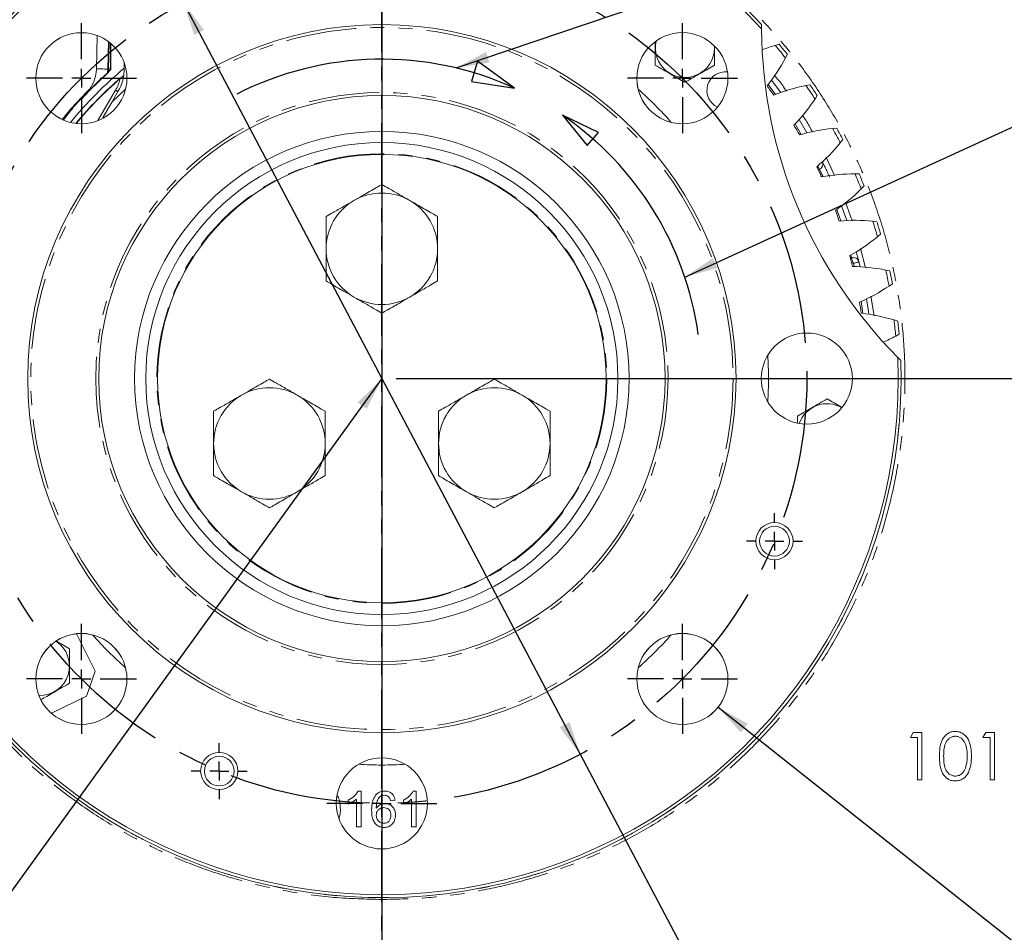
# Model space of a CAD drawing. Units: millimetres. Extents: x 11 to 1180, y 5 to 832.
# Drawn here: x 510 to 598, y 163 to 245 of the extents above; entities that cross this region are included whole.
import ezdxf

# ---------------------------------------------------------------- set-up
doc = ezdxf.new("R2010")
doc.units = ezdxf.units.MM
doc.linetypes.add('CENTERX2', pattern=[20.32, 12.7, -2.54, 2.54, -2.54])
doc.linetypes.add('PHANTOM', pattern=[12.7, 6.35, -1.27, 1.27, -1.27, 1.27, -1.27])
doc.layers.add('SLD-0', color=7, linetype='Continuous')
doc.styles.add('SLDTEXTSTYLE0', font='TXT', dxfattribs={"width": 0.605})
doc.dimstyles.new('SLDDIMSTYLE0', dxfattribs={"dimtxt": 3, "dimasz": 3, "dimexe": 0, "dimexo": 0.0625, "dimgap": 0.75, "dimtad": 0, "dimlfac": 3, "dimrnd": 1e-09, "dimzin": 12, "dimdsep": 46, "dimtxsty": 'SLDTEXTSTYLE0', "dimsah": 1, "dimcen": 0.09, "dimadec": 0, "dimazin": 0, "dimtfac": 1, "dimtdec": 3, "dimtofl": 0, "dimtmove": 0, "dimatfit": 3, "dimfxl": 0, "dimfrac": 2, "dimtolj": 1, "dimtzin": 12, "dimarcsym": 0})
doc.dimstyles.new('SLDDIMSTYLE2', dxfattribs={"dimtxt": 3, "dimasz": 3, "dimexe": 0, "dimexo": 0.0625, "dimgap": 0.75, "dimtad": 0, "dimlfac": 3, "dimrnd": 1e-09, "dimzin": 4, "dimdsep": 46, "dimtxsty": 'SLDTEXTSTYLE0', "dimsah": 1, "dimcen": 0.09, "dimadec": 0, "dimazin": 0, "dimtfac": 1, "dimtdec": 3, "dimtofl": 0, "dimtmove": 0, "dimatfit": 3, "dimfxl": 0, "dimfrac": 2, "dimtolj": 1, "dimtzin": 12, "dimarcsym": 0})
doc.dimstyles.new('SLDDIMSTYLE5', dxfattribs={"dimtxt": 0, "dimasz": 3, "dimexe": 0, "dimexo": 0.0625, "dimgap": 0, "dimtad": 0, "dimtih": 1, "dimtoh": 1, "dimdec": 0, "dimrnd": 1e-09, "dimzin": 0, "dimdsep": 46, "dimtxsty": 'Standard', "dimsah": 1, "dimcen": 0.09, "dimadec": 0, "dimazin": 0, "dimtfac": 3, "dimtdec": 0, "dimtofl": 0, "dimtmove": 0, "dimatfit": 3, "dimfxl": 0, "dimfrac": 2, "dimtolj": 1, "dimtzin": 0, "dimarcsym": 0})
doc.dimstyles.new('SLDDIMSTYLE6', dxfattribs={"dimtxt": 3, "dimasz": 3, "dimexe": 0, "dimexo": 0.0625, "dimgap": 0.75, "dimtad": 0, "dimtih": 1, "dimtoh": 1, "dimlfac": 3, "dimrnd": 1e-09, "dimzin": 4, "dimdsep": 46, "dimtxsty": 'SLDTEXTSTYLE0', "dimsah": 1, "dimcen": 0, "dimadec": 0, "dimazin": 0, "dimtfac": 1, "dimtdec": 3, "dimtofl": 0, "dimtmove": 0, "dimatfit": 3, "dimfxl": 0, "dimfrac": 2, "dimtolj": 1, "dimtzin": 12, "dimarcsym": 0})
doc.dimstyles.new('SLDDIMSTYLE7', dxfattribs={"dimtxt": 3, "dimasz": 3, "dimexe": 0, "dimexo": 0.0625, "dimgap": 0.75, "dimtad": 0, "dimtih": 1, "dimtoh": 1, "dimdec": 0, "dimlfac": 3, "dimrnd": 1e-09, "dimzin": 12, "dimdsep": 46, "dimtxsty": 'SLDTEXTSTYLE0', "dimsah": 1, "dimcen": 0, "dimadec": 0, "dimazin": 0, "dimtfac": 1, "dimtdec": 3, "dimtofl": 0, "dimtmove": 0, "dimatfit": 3, "dimfxl": 0, "dimfrac": 2, "dimtolj": 1, "dimtzin": 12, "dimarcsym": 0})

# ---------------------------------------------------------------- blocks, each defined once
blk = doc.blocks.new('*D41')
at = {"layer": 'SLD-0'}
for p, q in [((524.754, 246.556), (560.323, 179.167)), ((560.323, 179.167), (592.074, 119.009)), ((592.074, 119.009), (595.074, 119.009))]:
    blk.add_line(p, q, dxfattribs=at)
for points in [[(524.754, 246.556), (525.712, 243.67), (526.597, 244.136)], [(560.323, 179.167), (559.364, 182.053), (558.48, 181.586)]]:
    blk.add_solid(points, dxfattribs=at)
at = {"layer": 'SLD-0', "char_height": 3, "attachment_point": 1, "style": 'SLDTEXTSTYLE0'}
for s, insert in [('%%c', (596.662, 120.578)), ('228.60', (601.035, 120.578)), (' B.C.', (613.632, 120.578))]:
    blk.add_mtext(s, dxfattribs=dict(at, insert=insert))
blk = doc.blocks.new('*D42')
at = {"layer": 'SLD-0'}
for p, q in [((572.677, 183.382), (642, 128.34)), ((642, 128.34), (645, 128.34))]:
    blk.add_line(p, q, dxfattribs=at)
blk.add_solid([(572.677, 183.382), (574.716, 181.125), (575.338, 181.908)], dxfattribs=at)
at = {"layer": 'SLD-0', "char_height": 3, "attachment_point": 1, "style": 'SLDTEXTSTYLE0'}
for s, insert in [('8', (648.175, 132.203)), ('X ', (650.64, 132.211)), ('%%c', (654.536, 132.203)), ('24.5', (660.056, 132.203)), ('THRU ALL', (669.853, 132.203)), ('EQUALLY SPACED', (651.217, 127.607))]:
    blk.add_mtext(s, dxfattribs=dict(at, insert=insert))
blk = doc.blocks.new('*D43')
at = {"layer": 'SLD-0'}
for p, q in [((543.808, 295.411), (691.763, 295.411)), ((688.588, 295.411), (688.588, 262.023)), ((688.588, 212.861), (688.588, 246.25)), ((543.808, 212.861), (691.763, 212.861))]:
    blk.add_line(p, q, dxfattribs=at)
for points in [[(688.588, 295.411), (688.088, 292.411), (689.088, 292.411)], [(688.588, 212.861), (689.088, 215.861), (688.088, 215.861)]]:
    blk.add_solid(points, dxfattribs=at)
at = {"layer": 'SLD-0', "insert": (687.019, 247.838), "char_height": 3, "attachment_point": 1, "rotation": 90, "style": 'SLDTEXTSTYLE0'}
blk.add_mtext('247.65', dxfattribs=at)
blk = doc.blocks.new('*D44')
at = {"layer": 'SLD-0'}
for p, q in [((542.538, 294.141), (542.538, 82.809)), ((404.246, 246.479), (404.246, 82.809)), ((404.246, 85.984), (465.506, 85.984)), ((542.538, 85.984), (481.278, 85.984))]:
    blk.add_line(p, q, dxfattribs=at)
for points in [[(404.246, 85.984), (407.246, 85.484), (407.246, 86.484)], [(542.538, 85.984), (539.538, 86.484), (539.538, 85.484)]]:
    blk.add_solid(points, dxfattribs=at)
at = {"layer": 'SLD-0', "insert": (467.093, 87.553), "char_height": 3, "attachment_point": 1, "style": 'SLDTEXTSTYLE0'}
blk.add_mtext('414.88', dxfattribs=at)
blk = doc.blocks.new('*D46')
at = {"layer": 'SLD-0'}
for p, q in [((543.808, 295.411), (703.763, 295.411)), ((700.588, 295.411), (700.588, 224.981)), ((700.588, 138.778), (700.588, 209.209)), ((609.122, 138.778), (703.763, 138.778))]:
    blk.add_line(p, q, dxfattribs=at)
for points in [[(700.588, 295.411), (700.088, 292.411), (701.088, 292.411)], [(700.588, 138.778), (701.088, 141.778), (700.088, 141.778)]]:
    blk.add_solid(points, dxfattribs=at)
at = {"layer": 'SLD-0', "insert": (699.019, 210.796), "char_height": 3, "attachment_point": 1, "rotation": 90, "style": 'SLDTEXTSTYLE0'}
blk.add_mtext('469.90', dxfattribs=at)
blk = doc.blocks.new('*D47')
at = {"layer": 'SLD-0'}
for p, q in [((542.538, 294.141), (542.538, 94.809)), ((631.438, 286.691), (631.438, 94.809)), ((542.538, 97.984), (579.102, 97.984)), ((631.438, 97.984), (594.875, 97.984))]:
    blk.add_line(p, q, dxfattribs=at)
for points in [[(542.538, 97.984), (545.538, 97.484), (545.538, 98.484)], [(631.438, 97.984), (628.438, 98.484), (628.438, 97.484)]]:
    blk.add_solid(points, dxfattribs=at)
at = {"layer": 'SLD-0', "insert": (580.69, 99.553), "char_height": 3, "attachment_point": 1, "style": 'SLDTEXTSTYLE0'}
blk.add_mtext('266.70', dxfattribs=at)
blk = doc.blocks.new('*D48')
at = {"layer": 'SLD-0'}
for p, q in [((542.538, 294.141), (542.538, 94.809)), ((417.655, 290.338), (417.655, 94.809)), ((417.655, 97.984), (472.21, 97.984)), ((542.538, 97.984), (487.983, 97.984))]:
    blk.add_line(p, q, dxfattribs=at)
for points in [[(417.655, 97.984), (420.655, 97.484), (420.655, 98.484)], [(542.538, 97.984), (539.538, 98.484), (539.538, 97.484)]]:
    blk.add_solid(points, dxfattribs=at)
at = {"layer": 'SLD-0', "insert": (473.798, 99.553), "char_height": 3, "attachment_point": 1, "style": 'SLDTEXTSTYLE0'}
blk.add_mtext('374.65', dxfattribs=at)
blk = doc.blocks.new('SW_CENTERMARKSYMBOL_7')
at = {"layer": 'SLD-0', "color": 0}
for p, q in [((0, 1.693), (0, 2.513)), ((-1.693, 0), (-2.513, 0)), ((0, 0), (-0.847, 0)), ((0, 0), (0, 0.847)), ((0, 0), (0, -0.847)), ((0, 0), (0.847, 0)), ((1.693, 0), (2.513, 0)), ((0, -1.693), (0, -2.513))]:
    blk.add_line(p, q, dxfattribs=at)
blk = doc.blocks.new('SW_CENTERMARKSYMBOL_8')
at = {"layer": 'SLD-0', "color": 0}
for p, q in [((0, 1.693), (0, 4.93)), ((-1.693, 0), (-4.93, 0)), ((0, 0), (-0.847, 0)), ((0, 0), (0, 0.847)), ((0, 0), (0, -0.847)), ((0, 0), (0.847, 0)), ((1.693, 0), (4.93, 0)), ((0, -1.693), (0, -4.93))]:
    blk.add_line(p, q, dxfattribs=at)
blk = doc.blocks.new('SW_CENTERMARKSYMBOL_9')
at = {"layer": 'SLD-0', "color": 0}
for p, q in [((0, 1.693), (0, 4.93)), ((-1.693, 0), (-4.93, 0)), ((0, 0), (-0.847, 0)), ((0, 0), (0, 0.847)), ((0, 0), (0, -0.847)), ((0, 0), (0.847, 0)), ((1.693, 0), (4.93, 0)), ((0, -1.693), (0, -4.93))]:
    blk.add_line(p, q, dxfattribs=at)
blk = doc.blocks.new('SW_CENTERMARKSYMBOL_10')
at = {"layer": 'SLD-0', "color": 0}
for p, q in [((0, 1.693), (0, 2.513)), ((-1.693, 0), (-2.513, 0)), ((0, 0), (-0.847, 0)), ((0, 0), (0, 0.847)), ((0, 0), (0, -0.847)), ((0, 0), (0.847, 0)), ((1.693, 0), (2.513, 0)), ((0, -1.693), (0, -2.513))]:
    blk.add_line(p, q, dxfattribs=at)
blk = doc.blocks.new('SW_CENTERMARKSYMBOL_11')
at = {"layer": 'SLD-0', "color": 0}
for p, q in [((0, 1.693), (0, 4.93)), ((-1.693, 0), (-4.93, 0)), ((0, 0), (-0.847, 0)), ((0, 0), (0, 0.847)), ((0, 0), (0, -0.847)), ((0, 0), (0.847, 0)), ((1.693, 0), (4.93, 0)), ((0, -1.693), (0, -4.93))]:
    blk.add_line(p, q, dxfattribs=at)
blk = doc.blocks.new('SW_CENTERMARKSYMBOL_14')
at = {"layer": 'SLD-0', "color": 0}
for p, q in [((0, 1.693), (0, 4.93)), ((-1.693, 0), (-4.93, 0)), ((0, 0), (-0.847, 0)), ((0, 0), (0, 0.847)), ((0, 0), (0, -0.847)), ((0, 0), (0.847, 0)), ((1.693, 0), (4.93, 0)), ((0, -1.693), (0, -4.93))]:
    blk.add_line(p, q, dxfattribs=at)
blk = doc.blocks.new('SW_CENTERMARKSYMBOL_15')
at = {"layer": 'SLD-0', "color": 0}
for p, q in [((0, 1.693), (0, 4.93)), ((-1.693, 0), (-4.93, 0)), ((0, 0), (-0.847, 0)), ((0, 0), (0, 0.847)), ((0, 0), (0, -0.847)), ((0, 0), (0.847, 0)), ((1.693, 0), (4.93, 0)), ((0, -1.693), (0, -4.93))]:
    blk.add_line(p, q, dxfattribs=at)

msp = doc.modelspace()

# ---------------------------------------------------------------- linework, layer by layer
at = {"color": 7, "linetype": 'PHANTOM', "lineweight": 30}
msp.add_line((542.53828, 115.13146), (542.53828, 418.29049), dxfattribs=at)
at = {"color": 7, "linetype": 'Continuous', "lineweight": 15}
for p, q in [((576.57857, 244.61913), (576.5789, 244.22656)), ((518.08808, 243.03773), (518.03818, 240.58782)), ((518.19831, 242.9498), (518.19831, 240.91699)), ((518.24831, 240.58208), (518.2313, 242.92225)), ((578.15478, 242.84461), (577.80293, 242.7446)), ((572.354, 242.51174), (572.34661, 242.70937)), ((578.727, 241.61861), (578.89373, 241.94418)), ((519.44782, 240.71927), (519.44782, 241.16103)), ((518.02622, 240.35426), (517.9429, 240.27974)), ((518.02622, 240.35426), (518.03783, 240.58782)), ((518.02661, 240.3546), (518.02622, 240.35426)), ((518.03818, 240.58782), (518.02661, 240.3546)), ((518.04747, 240.4048), (518.24831, 240.58208)), ((577.48446, 239.64042), (578.30847, 238.52936)), ((518.35065, 237.6846), (518.88066, 238.6026)), ((580.92213, 239.20921), (580.56218, 239.14416)), ((517.52949, 236.26232), (518.35065, 237.6846)), ((581.37144, 237.93302), (581.56928, 238.24069)), ((579.94098, 236.08615), (580.65212, 234.89968)), ((583.31983, 235.32006), (582.95524, 235.29061)), ((583.64189, 234.00598), (583.86893, 234.29277)), ((582.3856, 232.70632), (583.11668, 231.06372)), ((581.65073, 231.60226), (581.74114, 231.63516)), ((585.32479, 231.21462), (584.95906, 231.22106)), ((585.51648, 229.87531), (585.77055, 230.13846)), ((584.11639, 228.68595), (584.70285, 226.99868)), ((586.91768, 226.93244), (586.55434, 226.97469)), ((586.97718, 225.58078), (587.25581, 225.81776)), ((585.45315, 224.52462), (585.89622, 222.79675)), ((584.63691, 223.6791), (584.5465, 223.64619)), ((585.3041, 223.32244), (585.40831, 222.88685)), ((588.08318, 222.51474), (587.72573, 222.5924)), ((588.00991, 221.16376), (588.31043, 221.3723)), ((586.38659, 220.26033), (586.6838, 218.49471)), ((588.81005, 218.00408), (588.46194, 218.11639)), ((588.60471, 216.66678), (588.92423, 216.84486)), ((588.7871, 214.75336), (589.06446, 214.47554)), ((579.79195, 209.49888), (579.79195, 208.90817)), ((515.17032, 189.98135), (516.82564, 186.62268)), ((516.82564, 186.62268), (516.06747, 184.39093)), ((516.06747, 184.39093), (512.91852, 182.83897)), ((589.91905, 180.67728), (590.16752, 181.11147)), ((590.16752, 181.11147), (590.95025, 181.11147)), ((590.95025, 181.11147), (590.95025, 176.87814)), ((596.43187, 180.67728), (596.68034, 181.11147)), ((596.68034, 181.11147), (597.46307, 181.11147)), ((597.46307, 181.11147), (597.46307, 176.87814)), ((590.57033, 180.67728), (589.91905, 180.67728)), ((590.57033, 176.87814), (590.57033, 180.67728)), ((597.08315, 180.67728), (596.43187, 180.67728)), ((597.08315, 176.87814), (597.08315, 180.67728)), ((590.95025, 176.87814), (590.57033, 176.87814)), ((597.46307, 176.87814), (597.08315, 176.87814)), ((540.40574, 175.86214), (540.67127, 175.86214)), ((540.67127, 175.86214), (540.67127, 172.64481)), ((545.35548, 175.86214), (545.62102, 175.86214)), ((545.62102, 175.86214), (545.62102, 172.64481)), ((539.51633, 174.67756), (539.51633, 175.0578)), ((540.25879, 172.64481), (540.25879, 175.1519)), ((543.72361, 175.03718), (543.31114, 174.99593)), ((544.46608, 174.67756), (544.46608, 175.0578)), ((545.20854, 172.64481), (545.20854, 175.1519)), ((540.67127, 172.64481), (540.25879, 172.64481)), ((545.62102, 172.64481), (545.20854, 172.64481)), ((542.53828, 166.14718), (542.53846, 166.31491)), ((542.53828, 166.14714), (542.53828, 166.14718)), ((542.53828, 157.97577), (542.53828, 166.14714))]:
    msp.add_line(p, q, dxfattribs=at)
at = {"color": 8, "linetype": 'PHANTOM', "lineweight": 0}
for p, q in [((516.9648, 240.63908), (517.02568, 243.62743)), ((518.01465, 243.09295), (517.96426, 240.61873)), ((518.03783, 240.58782), (518.08774, 243.03799)), ((517.96426, 240.61873), (517.9429, 240.27974)), ((517.08445, 235.99947), (518.66069, 238.7296)), ((518.35065, 237.6846), (519.55711, 238.80554)), ((577.81568, 238.3444), (577.16441, 239.22253)), ((580.14357, 234.76391), (579.58152, 235.70164)), ((584.81065, 223.20174), (584.67058, 223.15076)), ((584.88224, 222.90456), (584.81065, 223.20174))]:
    msp.add_line(p, q, dxfattribs=at)
at = {"color": 7, "linetype": 'Continuous', "lineweight": 15, "flags": 128}
for points in [[(517.86419, 240.1638), (516.32958, 238.69168), (515.59761, 237.92604)], [(565.43642, 239.22883), (565.49699, 238.8995), (565.70681, 238.23947)], [(585.98157, 220.00488), (586.15324, 218.8684), (586.18454, 218.63658)]]:
    msp.add_lwpolyline(points, dxfattribs=at)
at = {"color": 8, "linetype": 'PHANTOM', "lineweight": 0, "flags": 128}
for points in [[(516.9648, 240.63908), (517.15664, 240.63518), (517.34135, 240.63141), (517.51207, 240.62793), (517.66245, 240.62487), (517.7869, 240.62234), (517.8808, 240.62042), (517.94066, 240.6192), (517.96426, 240.61873)], [(517.96426, 240.61873), (518.00218, 240.6028), (518.03783, 240.58782)], [(513.87434, 236.10004), (514.69672, 237.07454), (516.11005, 238.60282)], [(516.11005, 238.60282), (516.11535, 238.59763), (516.12065, 238.59244), (516.12596, 238.58725), (516.13126, 238.58206), (516.13656, 238.57687), (516.14186, 238.57169), (516.14716, 238.56651), (516.15245, 238.56133)], [(518.66069, 238.7296), (518.7036, 238.70483), (518.74487, 238.681), (518.7829, 238.65904), (518.81623, 238.6398), (518.84359, 238.62401), (518.86392, 238.61227), (518.87643, 238.60504), (518.88066, 238.6026)], [(581.62716, 231.94832), (581.63388, 231.92985), (581.66392, 231.84732), (581.69025, 231.77498), (581.71185, 231.71561), (581.72791, 231.6715), (581.7378, 231.64434), (581.74114, 231.63516)], [(583.69395, 227.00663), (583.43245, 227.74573), (583.32564, 228.036)], [(584.63691, 223.6791), (584.64025, 223.66993), (584.65013, 223.64276), (584.66619, 223.59865), (584.6878, 223.53928), (584.71413, 223.46694), (584.74416, 223.38442), (584.77676, 223.29486), (584.81065, 223.20174)], [(584.81065, 223.20174), (584.90692, 223.22529), (584.99949, 223.24793), (585.0848, 223.2688), (585.15958, 223.28709), (585.22094, 223.3021), (585.26654, 223.31325), (585.29462, 223.32012), (585.3041, 223.32244)], [(585.66274, 218.70576), (585.66257, 218.70695), (585.50232, 219.78721)]]:
    msp.add_lwpolyline(points, dxfattribs=at)
at = {"color": 7, "linetype": 'Continuous', "lineweight": 15}
for centre, radius in [((542.53828, 212.86147), 31.75), ((515.59725, 239.80209), 4.08333), ((515.59766, 239.80251), 4.08333), ((569.4789, 239.80251), 4.08333), ((542.53828, 212.86147), 25.3875), ((542.53828, 212.86147), 22.16667), ((542.53828, 212.86147), 21.16667), ((542.53828, 212.86147), 20.10833), ((580.63837, 212.86177), 4.08333), ((577.73709, 198.28165), 1.66667), ((577.73709, 198.28165), 1.33333), ((515.59725, 185.92085), 4.08333), ((515.59766, 185.92044), 4.08333), ((569.4789, 185.92044), 4.08333), ((569.47932, 185.92085), 4.08333), ((527.95846, 177.66267), 1.66667), ((527.95846, 177.66267), 1.33333), ((542.53857, 174.76139), 4.08333)]:
    msp.add_circle(centre, radius, dxfattribs=at)
at = {"color": 8, "linetype": 'PHANTOM', "lineweight": 0}
for radius in [31.48333, 25.65417, 20.16667]:
    msp.add_circle((542.53828, 212.86147), radius, dxfattribs=at)
at = {"color": 7, "linetype": 'Continuous', "lineweight": 15}
for centre, radius, start, end in [((542.53828, 212.86147), 46.55417, 43.0131169, 181.9868831), ((542.53828, 212.86147), 46.2875, 42.6575208, 182.3424792), ((618.81994, 244.45837), 42.24167, 180.3144226, 224.6855774), ((569.70781, 242.51174), 2.64619, 166.0575771, 0), ((542.53828, 212.86147), 46.55667, 38.6582235, 40.0917765), ((582.20128, 227.93999), 15.44416, 106.5463273, 111.1407611), ((542.53828, 212.86147), 46.22333, 38.4721886, 40.2778114), ((565.06493, 248.82068), 15.44416, 321.0094939, 332.2036727), ((542.53828, 212.86147), 36.16716, 129.6755, 140.5543164), ((517.18231, 240.91699), 1.016, 312.1551843, 0), ((518.03807, 240.59222), 0.0044, 266.9385099, 271.4008591), ((515.21448, 240.71927), 4.23333, 330, 0), ((573.34848, 238.71021), 1.66667, 83.9919608, 244.4815022), ((542.53828, 212.86147), 35.72722, 130.8865706, 140.1628537), ((542.53828, 212.86147), 35.72087, 130.8866278, 140.1562494), ((542.53828, 212.86147), 35.70393, 131.0710005, 140.1384922), ((542.53828, 212.86147), 43.3705, 35.8916366, 37.2333634), ((583.48824, 223.97973), 15.44416, 100.9213273, 112.1155061), ((542.53828, 212.86147), 46.22333, 32.8471886, 34.6528114), ((542.53828, 212.86147), 46.55667, 33.0332235, 34.4667765), ((569.47932, 239.80209), 4.08333, 202.5, 222.6486895), ((568.48108, 246.43953), 15.44416, 315.3844939, 326.5786727), ((542.53828, 212.86147), 43.3705, 30.2666366, 31.6083634), ((584.38084, 219.91239), 15.44416, 95.2963273, 106.4905061), ((542.53828, 212.86147), 46.22333, 27.2221886, 29.0278114), ((542.53828, 212.86147), 46.55667, 27.4082235, 28.8417765), ((571.64738, 243.73501), 15.44416, 309.7594939, 320.9536727), ((581.56739, 232.11253), 0.508, 290, 22.5668347), ((542.53828, 212.86147), 43.3705, 24.6416366, 25.9833634), ((584.87047, 215.77715), 15.44416, 89.6713273, 100.8655061), ((542.53828, 212.86147), 46.22333, 21.5971886, 23.4028114), ((542.53828, 212.86147), 46.55667, 21.7832235, 23.2167765), ((574.53335, 240.73315), 15.44416, 304.1344939, 315.3286727), ((542.53828, 212.86147), 43.3705, 19.0166366, 20.3583634), ((542.53828, 212.86147), 44.02667, 18.7873773, 20.5876227), ((584.95241, 211.61383), 15.44416, 84.0463273, 95.2405061), ((542.53828, 212.86147), 46.22333, 15.9721886, 17.7778114), ((542.53828, 212.86147), 46.55667, 16.1582235, 17.5917765), ((577.11119, 237.46288), 15.44416, 298.5094939, 309.7036727), ((542.53828, 212.86147), 43.3705, 13.3916366, 14.7333634), ((584.81065, 223.20174), 0.508, 13.7452424, 110), ((584.62588, 207.46253), 15.44416, 78.4213273, 89.6155061), ((542.53828, 212.86147), 46.22333, 10.3471886, 12.1528114), ((542.53828, 212.86147), 46.55667, 10.5332235, 11.9667765), ((579.35607, 233.95568), 15.44416, 292.8844939, 304.0786727), ((542.53828, 212.86147), 43.3705, 7.7666366, 9.1083634), ((583.89403, 203.36322), 15.44416, 72.7963273, 83.9905061), ((542.53828, 212.86147), 46.22333, 4.7221886, 6.5278114), ((542.53828, 212.86147), 46.55667, 4.9082235, 6.3417765), ((581.24638, 230.24533), 15.44416, 293.8592389, 298.4536727), ((542.53828, 212.86147), 46.2875, 222.6575208, 2.3424792), ((542.53828, 212.86147), 46.55417, 223.0131169, 1.9868831), ((542.53828, 212.86147), 46.55667, 359.2832235, 0.7167765), ((582.45861, 207.95927), 2.64619, 60.0629644, 160.6760055), ((542.53828, 212.86147), 46.55667, 353.6582235, 355.0917765), ((542.53828, 212.86147), 46.55667, 348.0332235, 349.4667765), ((542.53828, 212.86147), 46.55667, 342.4082235, 343.8417765), ((542.53828, 212.86147), 46.55667, 336.7832235, 338.2167765), ((542.53828, 212.86147), 46.55667, 331.1582235, 332.5917765), ((511.87904, 187.08338), 2.64619, 268.1301534, 57.1373971), ((542.53828, 212.86147), 46.55667, 325.5332235, 326.9667765), ((542.53828, 212.86147), 46.55667, 319.9082235, 321.3417765), ((542.53828, 212.86147), 46.55667, 314.2832235, 315.7167765), ((542.53828, 212.86147), 46.55667, 229.9082235, 231.3417765), ((542.53828, 212.86147), 46.55667, 308.6582235, 310.0917765), ((542.53828, 212.86147), 46.55667, 235.5332235, 236.9667765), ((542.53828, 212.86147), 46.55667, 303.0332235, 304.4667765), ((542.53828, 212.86147), 46.55667, 241.1582235, 242.5917765), ((542.53828, 212.86147), 46.55667, 297.4082235, 298.8417765), ((542.53828, 212.86147), 46.55667, 246.7832235, 248.2167765), ((542.53828, 212.86147), 46.55667, 291.7832235, 293.2167765), ((542.53828, 212.86147), 46.55667, 252.4082235, 253.8417765), ((542.53828, 212.86147), 46.55667, 286.1582235, 287.5917765), ((542.53828, 212.86147), 46.55667, 258.0332235, 259.4667765), ((542.53828, 212.86147), 46.55667, 280.5332235, 281.9667765), ((542.53828, 212.86147), 46.55667, 263.6582235, 265.0917765), ((542.53828, 212.86147), 46.55667, 269.2832235, 270.7167765), ((542.53828, 212.86147), 46.55667, 274.9082235, 276.3417765)]:
    msp.add_arc(centre, radius, start, end, dxfattribs=at)
at = {"color": 8, "linetype": 'PHANTOM', "lineweight": 0}
for centre, radius, start, end in [((515.21448, 240.71927), 3.97933, 330, 346.3254212), ((542.53828, 212.86147), 34.65875, 41.5344215, 48.4664605), ((542.53828, 224.50314), 5, 120, 180), ((542.53828, 224.50314), 5, 60, 120), ((542.53828, 224.50314), 5, 0, 60), ((542.53828, 224.50314), 5, 180, 240), ((542.53828, 224.50314), 5, 300, 0), ((542.53828, 224.50314), 5, 240, 300), ((542.53828, 212.86147), 34.65875, 356.5344215, 3.4664605), ((532.4563, 207.04064), 5, 60, 120), ((552.62026, 207.04064), 5, 60, 120), ((532.4563, 207.04064), 5, 120, 180), ((532.4563, 207.04064), 5, 0, 60), ((552.62026, 207.04064), 5, 120, 180), ((552.62026, 207.04064), 5, 0, 60), ((532.4563, 207.04064), 5, 180, 240), ((532.4563, 207.04064), 5, 300, 0), ((552.62026, 207.04064), 5, 180, 240), ((552.62026, 207.04064), 5, 300, 0), ((532.4563, 207.04064), 5, 240, 300), ((552.62026, 207.04064), 5, 240, 300), ((542.53828, 212.86147), 34.65875, 221.5344215, 228.4664605), ((542.53828, 212.86147), 34.65875, 311.5344215, 318.4664605), ((542.53828, 212.86147), 34.65875, 266.5344215, 273.4664605)]:
    msp.add_arc(centre, radius, start, end, dxfattribs=at)
for points, knots in [([(570.9515, 250.10145), (571.5719, 249.61648), (572.81269, 248.64653), (574.97008, 246.72688), (577.37133, 244.29303), (579.89469, 241.25573), (582.15795, 238.02023), (584.13963, 234.60957), (585.8196, 231.04027), (587.19609, 227.33816), (588.26031, 223.53451), (588.98598, 219.73816), (589.38335, 215.97573), (589.4814, 212.2702), (589.28991, 208.56831), (588.80923, 204.91021), (588.04225, 201.3193), (586.97786, 197.72372), (585.58579, 194.13758), (583.8556, 190.59471), (581.83766, 187.2075), (579.54654, 184.00594), (576.98891, 181.01491), (574.18781, 178.24634), (571.16672, 175.7197), (567.94898, 173.45796), (564.54893, 171.4826), (560.99221, 169.79725), (557.30796, 168.41325), (553.60009, 167.36415), (549.89813, 166.6485), (546.22884, 166.21318), (543.76782, 166.16914), (542.53828, 166.14714)], [0, 0, 0, 0, 0.02025144, 0.04050289, 0.07423923, 0.10809634, 0.14195361, 0.17569012, 0.20943569, 0.24330193, 0.27716826, 0.31091395, 0.34259737, 0.37438045, 0.40616358, 0.43784697, 0.4691815, 0.50051598, 0.5342028, 0.5680098, 0.60181669, 0.63550338, 0.66915385, 0.70292422, 0.73669456, 0.7703448, 0.80397337, 0.83772194, 0.8714704, 0.90509883, 0.93671598, 0.96838288, 1, 1, 1, 1]), ([(516.11005, 238.60282), (516.13739, 238.63153), (516.39609, 238.9031), (516.82378, 239.55116), (516.91611, 240.26339), (516.9648, 240.63908)], [0, 0, 0, 0, 0.05290014, 0.5004204, 1, 1, 1, 1]), ([(582.10326, 230.95928), (582.09104, 230.98352), (582.02743, 231.10963), (581.92108, 231.30842), (581.80918, 231.51387), (581.74955, 231.62018), (581.7435, 231.63095), (581.74114, 231.63516)], [0, 0, 0, 0, 0.06147992, 0.31986449, 0.57796006, 0.83473828, 1, 1, 1, 1]), ([(584.63691, 223.6791), (584.63453, 223.69144), (584.62976, 223.71614), (584.60871, 223.82922), (584.58759, 223.93105), (584.58408, 223.94796)], [0, 0, 0, 0, 0.45439189, 0.90936359, 1, 1, 1, 1]), ([(542.53828, 166.14718), (541.10908, 166.18047), (538.24764, 166.24711), (533.99155, 166.84452), (530.01065, 167.75202), (526.3283, 168.93978), (522.85775, 170.36276), (519.43009, 172.11337), (516.07537, 174.19364), (512.91974, 176.5589), (510.3966, 178.72076), (509.04429, 180.19348), (508.57897, 180.70023)], [0, 0, 0, 0, 0.11279546, 0.22583076, 0.33862631, 0.43480863, 0.530991, 0.6344846, 0.73834869, 0.84221302, 0.94570685, 1, 1, 1, 1])]:
    msp.add_open_spline(points, degree=3, knots=knots, dxfattribs=at)
at = {"color": 7, "linetype": 'Continuous', "lineweight": 15}
for points, knots in [([(567.04115, 243.01408), (567.04115, 242.98667), (567.04115, 242.70476), (567.04115, 242.14253), (567.04115, 241.48903), (567.04115, 241.10189), (567.04115, 240.97214)], [0, 0, 0, 0, 0.04059448, 0.41761516, 0.80480431, 1, 1, 1, 1]), ([(572.37448, 240.97214), (572.37448, 241.10184), (572.37448, 241.48238), (572.37448, 242.03488), (572.37448, 242.45805), (572.37448, 242.62095)], [0, 0, 0, 0, 0.24129571, 0.70794287, 1, 1, 1, 1]), ([(517.9429, 240.27974), (517.93316, 240.27101), (517.91372, 240.25359), (517.7903, 240.14234), (517.56336, 239.93547), (517.17475, 239.57323), (516.68202, 239.09846), (516.32928, 238.74068), (516.15245, 238.56133)], [0, 0, 0, 0, 0.08729314, 0.17419391, 0.2952145, 0.48288137, 0.7407691, 1, 1, 1, 1]), ([(567.04115, 240.97214), (567.2726, 240.83851), (567.74051, 240.56836), (568.43379, 240.1681), (569.09651, 239.78547), (569.50281, 239.5509), (569.70781, 239.43254)], [0, 0, 0, 0, 0.26460448, 0.53494656, 0.76534261, 1, 1, 1, 1]), ([(569.70781, 239.43254), (569.93926, 239.56616), (570.40718, 239.83631), (571.10045, 240.23658), (571.76318, 240.6192), (572.16947, 240.85377), (572.37448, 240.97214)], [0, 0, 0, 0, 0.26460448, 0.53494656, 0.76534261, 1, 1, 1, 1]), ([(519.08102, 239.77852), (519.14074, 239.83036), (519.22612, 239.90448), (519.32153, 239.98628), (519.36736, 240.02542), (519.39088, 240.04545), (519.39329, 240.0475), (519.39432, 240.04838)], [0, 0, 0, 0, 0.441319096, 0.630980141, 0.79269904, 0.911251188, 1, 1, 1, 1]), ([(577.73167, 240.07284), (577.9879, 239.76839), (578.374, 239.30964), (578.69958, 238.80674), (578.80909, 238.63758)], [0, 0, 0, 0, 0.6636332, 1, 1, 1, 1]), ([(516.15245, 238.56133), (515.70122, 238.09573), (514.93952, 237.30978), (514.27863, 236.43796), (514.00926, 236.08261)], [0, 0, 0, 0, 0.59240086, 1, 1, 1, 1]), ([(580.23568, 236.50019), (580.34814, 236.33669), (580.68733, 235.84352), (580.96199, 235.31109), (581.14559, 234.95517)], [0, 0, 0, 0, 0.33153063, 1, 1, 1, 1]), ([(582.02298, 232.33725), (582.0262, 232.33073), (582.03441, 232.31408), (582.11581, 232.14862), (582.26848, 231.83274), (582.46714, 231.41258), (582.61123, 231.09557), (582.68336, 230.93687)], [0, 0, 0, 0, 0.13761986, 0.35158252, 0.56701947, 0.78325018, 1, 1, 1, 1]), ([(540.03828, 228.83327), (540.29628, 228.98222), (540.76369, 229.25208), (541.44028, 229.64272), (542.03091, 229.98371), (542.38267, 230.1868), (542.53828, 230.27664)], [0, 0, 0, 0, 0.30492619, 0.55243049, 0.80200022, 1, 1, 1, 1]), ([(542.53828, 230.27664), (542.74331, 230.15827), (543.2419, 229.87041), (544.09801, 229.37613), (544.7237, 229.01489), (545.03828, 228.83327)], [0, 0, 0, 0, 0.2577599, 0.62681179, 1, 1, 1, 1]), ([(537.53828, 227.38989), (537.74331, 227.50827), (538.2419, 227.79612), (539.09801, 228.2904), (539.7237, 228.65164), (540.03828, 228.83327)], [0, 0, 0, 0, 0.25775908, 0.62681091, 1, 1, 1, 1]), ([(545.03828, 228.83327), (545.29628, 228.68431), (545.76369, 228.41445), (546.44029, 228.02382), (547.0309, 227.68282), (547.38267, 227.47974), (547.53828, 227.38989)], [0, 0, 0, 0, 0.304927072, 0.552430508, 0.802001043, 1, 1, 1, 1]), ([(537.53828, 224.50314), (537.53828, 224.85785), (537.53828, 225.56844), (537.53828, 226.51193), (537.53828, 227.12338), (537.53828, 227.36063), (537.53828, 227.38989)], [0, 0, 0, 0, 0.36332951, 0.72785629, 0.96643343, 1, 1, 1, 1]), ([(547.53828, 227.38989), (547.53828, 227.33025), (547.53828, 226.99087), (547.53828, 226.01007), (547.53828, 225.10184), (547.53828, 224.50314)], [0, 0, 0, 0, 0.06774211, 0.38545543, 1, 1, 1, 1]), ([(537.53828, 221.61639), (537.53828, 221.67603), (537.53828, 222.0154), (537.53828, 222.99621), (537.53828, 223.90444), (537.53828, 224.50314)], [0, 0, 0, 0, 0.06774056, 0.3854555, 1, 1, 1, 1]), ([(547.53828, 224.50314), (547.53828, 224.14843), (547.53828, 223.43784), (547.53828, 222.49435), (547.53828, 221.8829), (547.53828, 221.64565), (547.53828, 221.61639)], [0, 0, 0, 0, 0.36332951, 0.72785629, 0.96643343, 1, 1, 1, 1]), ([(585.06442, 224.25522), (585.08582, 224.17575), (585.14954, 223.93916), (585.22742, 223.63199), (585.29217, 223.37169), (585.30013, 223.33885), (585.3041, 223.32244)], [0, 0, 0, 0, 0.14493703, 0.43148427, 0.71606951, 1, 1, 1, 1]), ([(540.03828, 220.17301), (539.78028, 220.32197), (539.31287, 220.59183), (538.63628, 220.98246), (538.04566, 221.32345), (537.6939, 221.52654), (537.53828, 221.61639)], [0, 0, 0, 0, 0.30492708, 0.55243053, 0.80200024, 1, 1, 1, 1]), ([(547.53828, 221.61639), (547.33325, 221.49801), (546.83467, 221.21016), (545.97855, 220.71588), (545.35287, 220.35464), (545.03828, 220.17301)], [0, 0, 0, 0, 0.25775908, 0.62681091, 1, 1, 1, 1]), ([(542.53828, 218.72964), (542.33325, 218.84801), (541.83466, 219.13587), (540.97855, 219.63015), (540.35287, 219.99139), (540.03828, 220.17301)], [0, 0, 0, 0, 0.25775908, 0.6268118, 1, 1, 1, 1]), ([(545.03828, 220.17301), (544.78028, 220.02406), (544.31287, 219.7542), (543.63628, 219.36356), (543.04566, 219.02257), (542.6939, 218.81948), (542.53828, 218.72964)], [0, 0, 0, 0, 0.30492704, 0.55243049, 0.80200022, 1, 1, 1, 1]), ([(529.9563, 211.37077), (530.2143, 211.51972), (530.68171, 211.78958), (531.35831, 212.18022), (531.94893, 212.52121), (532.30069, 212.7243), (532.4563, 212.81414)], [0, 0, 0, 0, 0.30492577, 0.55243027, 0.80199999, 1, 1, 1, 1]), ([(532.4563, 212.81414), (532.66133, 212.69577), (533.15992, 212.40791), (534.01603, 211.91363), (534.64172, 211.55239), (534.9563, 211.37077)], [0, 0, 0, 0, 0.25775929, 0.62681226, 1, 1, 1, 1]), ([(550.12026, 211.37077), (550.37826, 211.51972), (550.84567, 211.78958), (551.52226, 212.18022), (552.11289, 212.52121), (552.46465, 212.7243), (552.62026, 212.81414)], [0, 0, 0, 0, 0.30492559, 0.55243008, 0.80199999, 1, 1, 1, 1]), ([(552.62026, 212.81414), (552.82529, 212.69577), (553.32388, 212.40791), (554.17999, 211.91363), (554.80567, 211.55239), (555.12026, 211.37077)], [0, 0, 0, 0, 0.25775911, 0.62681226, 1, 1, 1, 1]), ([(527.4563, 209.9274), (527.66133, 210.04577), (528.15992, 210.33362), (529.01603, 210.8279), (529.64172, 211.18914), (529.9563, 211.37077)], [0, 0, 0, 0, 0.25775843, 0.62681089, 1, 1, 1, 1]), ([(534.9563, 211.37077), (535.2143, 211.22182), (535.68171, 210.95195), (536.35831, 210.56133), (536.94892, 210.22032), (537.30069, 210.01724), (537.4563, 209.9274)], [0, 0, 0, 0, 0.304927, 0.55243042, 0.80200177, 1, 1, 1, 1]), ([(547.62026, 209.9274), (547.82529, 210.04577), (548.32388, 210.33362), (549.17999, 210.8279), (549.80567, 211.18914), (550.12026, 211.37077)], [0, 0, 0, 0, 0.25775825, 0.62681108, 1, 1, 1, 1]), ([(555.12026, 211.37077), (555.37826, 211.22182), (555.84567, 210.95195), (556.52227, 210.56133), (557.11288, 210.22032), (557.46465, 210.01724), (557.62026, 209.9274)], [0, 0, 0, 0, 0.30492682, 0.55243023, 0.80200177, 1, 1, 1, 1]), ([(582.45861, 211.03848), (582.22717, 210.90485), (581.75926, 210.63469), (581.06598, 210.23443), (580.40325, 209.85181), (579.99696, 209.61724), (579.79195, 209.49888)], [0, 0, 0, 0, 0.26460459, 0.53494667, 0.76534272, 1, 1, 1, 1]), ([(583.74192, 210.29756), (583.72699, 210.30618), (583.50478, 210.43445), (583.06958, 210.68574), (582.66351, 210.92018), (582.45861, 211.03848)], [0, 0, 0, 0, 0.03444112, 0.51279531, 1, 1, 1, 1]), ([(527.4563, 207.04064), (527.4563, 207.39535), (527.4563, 208.10594), (527.4563, 209.04943), (527.4563, 209.66088), (527.4563, 209.89813), (527.4563, 209.9274)], [0, 0, 0, 0, 0.36332781, 0.72785629, 0.96643343, 1, 1, 1, 1]), ([(537.4563, 209.9274), (537.4563, 209.86775), (537.4563, 209.52838), (537.4563, 208.54757), (537.4563, 207.63934), (537.4563, 207.04064)], [0, 0, 0, 0, 0.06774211, 0.3854571, 1, 1, 1, 1]), ([(547.62026, 207.04064), (547.62026, 207.39535), (547.62026, 208.10594), (547.62026, 209.04943), (547.62026, 209.66088), (547.62026, 209.89813), (547.62026, 209.9274)], [0, 0, 0, 0, 0.36332781, 0.72785629, 0.96643343, 1, 1, 1, 1]), ([(557.62026, 209.9274), (557.62026, 209.86775), (557.62026, 209.52838), (557.62026, 208.54757), (557.62026, 207.63934), (557.62026, 207.04064)], [0, 0, 0, 0, 0.06774211, 0.3854571, 1, 1, 1, 1]), ([(527.4563, 204.15389), (527.4563, 204.21353), (527.4563, 204.5529), (527.4563, 205.53371), (527.4563, 206.44194), (527.4563, 207.04064)], [0, 0, 0, 0, 0.06773901, 0.3854539, 1, 1, 1, 1]), ([(537.4563, 207.04064), (537.4563, 206.68593), (537.4563, 205.97534), (537.4563, 205.03185), (537.4563, 204.4204), (537.4563, 204.18315), (537.4563, 204.15389)], [0, 0, 0, 0, 0.3633312, 0.7278563, 0.96643343, 1, 1, 1, 1]), ([(547.62026, 204.15389), (547.62026, 204.21353), (547.62026, 204.5529), (547.62026, 205.53371), (547.62026, 206.44194), (547.62026, 207.04064)], [0, 0, 0, 0, 0.06773901, 0.3854539, 1, 1, 1, 1]), ([(557.62026, 207.04064), (557.62026, 206.68593), (557.62026, 205.97534), (557.62026, 205.03185), (557.62026, 204.4204), (557.62026, 204.18315), (557.62026, 204.15389)], [0, 0, 0, 0, 0.3633312, 0.7278563, 0.96643343, 1, 1, 1, 1]), ([(529.9563, 202.71051), (529.6983, 202.85947), (529.2309, 203.12933), (528.5543, 203.51996), (527.96368, 203.86095), (527.61192, 204.06405), (527.4563, 204.15389)], [0, 0, 0, 0, 0.30492684, 0.55243028, 0.80200016, 1, 1, 1, 1]), ([(537.4563, 204.15389), (537.25127, 204.03552), (536.75269, 203.74765), (535.89658, 203.25337), (535.27089, 202.89214), (534.9563, 202.71051)], [0, 0, 0, 0, 0.25775989, 0.62681274, 1, 1, 1, 1]), ([(550.12026, 202.71051), (549.86226, 202.85947), (549.39485, 203.12933), (548.71826, 203.51996), (548.12764, 203.86095), (547.77588, 204.06405), (547.62026, 204.15389)], [0, 0, 0, 0, 0.30492703, 0.55243046, 0.80200016, 1, 1, 1, 1]), ([(557.62026, 204.15389), (557.41523, 204.03552), (556.91664, 203.74765), (556.06054, 203.25337), (555.43485, 202.89214), (555.12026, 202.71051)], [0, 0, 0, 0, 0.25776006, 0.62681255, 1, 1, 1, 1]), ([(532.4563, 201.26714), (532.25127, 201.38551), (531.75268, 201.67336), (530.89657, 202.16765), (530.27089, 202.52889), (529.9563, 202.71051)], [0, 0, 0, 0, 0.25775808, 0.6268109, 1, 1, 1, 1]), ([(534.9563, 202.71051), (534.6983, 202.56156), (534.23089, 202.2917), (533.5543, 201.90107), (532.96368, 201.56007), (532.61192, 201.35698), (532.4563, 201.26714)], [0, 0, 0, 0, 0.30492703, 0.55243046, 0.80200016, 1, 1, 1, 1]), ([(552.62026, 201.26714), (552.41523, 201.38551), (551.91664, 201.67336), (551.06053, 202.16765), (550.43485, 202.52889), (550.12026, 202.71051)], [0, 0, 0, 0, 0.25775825, 0.62681089, 1, 1, 1, 1]), ([(555.12026, 202.71051), (554.86226, 202.56156), (554.39485, 202.2917), (553.71826, 201.90107), (553.12764, 201.56007), (552.77588, 201.35698), (552.62026, 201.26714)], [0, 0, 0, 0, 0.30492721, 0.55243065, 0.80200016, 1, 1, 1, 1]), ([(513.36685, 189.30358), (513.55464, 189.19516), (513.95405, 188.96456), (514.3408, 188.74128), (514.54571, 188.62298)], [0, 0, 0, 0, 0.47016565, 1, 1, 1, 1]), ([(514.54571, 188.62298), (514.54571, 188.25218), (514.54571, 187.62822), (514.54571, 186.71548), (514.54571, 186.06052), (514.54571, 185.67349), (514.54571, 185.54377)], [0, 0, 0, 0, 0.36530554, 0.61472287, 0.87086557, 1, 1, 1, 1]), ([(514.54571, 185.54377), (514.31425, 185.41014), (513.84632, 185.13999), (513.15318, 184.7398), (512.5292, 184.37955), (512.16071, 184.1668), (511.9936, 184.07031)], [0, 0, 0, 0, 0.27663063, 0.5592612, 0.80012996, 1, 1, 1, 1]), ([(592.52418, 178.99311), (592.52978, 179.2402), (592.54096, 179.73349), (592.69267, 180.34369), (592.9554, 180.76681), (593.23043, 181.01985), (593.5683, 181.18979), (593.81579, 181.20995), (593.93953, 181.22002)], [0, 0, 0, 0, 0.25052547, 0.50016308, 0.62527393, 0.75019786, 0.8751104, 1, 1, 1, 1]), ([(593.93953, 181.22002), (594.0641, 181.21007), (594.31325, 181.19017), (594.76803, 180.96879), (595.17322, 180.46649), (595.37963, 179.73978), (595.39365, 179.24227), (595.40067, 178.99311)], [0, 0, 0, 0, 0.12517033, 0.25033607, 0.49886482, 0.74901716, 1, 1, 1, 1]), ([(593.95225, 180.78583), (593.85521, 180.77614), (593.66103, 180.75675), (593.4036, 180.60798), (593.19824, 180.3995), (593.01077, 180.0567), (592.91575, 179.57479), (592.90798, 179.18834), (592.90409, 178.99481)], [0, 0, 0, 0, 0.12487413, 0.2498894, 0.37472514, 0.49978907, 0.74950147, 1, 1, 1, 1]), ([(595.02076, 178.99481), (595.01501, 179.18853), (595.00352, 179.57555), (594.8672, 180.14403), (594.5856, 180.55835), (594.24291, 180.75527), (594.04909, 180.77565), (593.95225, 180.78583)], [0, 0, 0, 0, 0.25092159, 0.50130764, 0.74964092, 0.87490915, 1, 1, 1, 1]), ([(593.93953, 176.76959), (593.81596, 176.77954), (593.56883, 176.79943), (593.23071, 176.96797), (592.95711, 177.22209), (592.69628, 177.64527), (592.5418, 178.25361), (592.53006, 178.74632), (592.52418, 178.99311)], [0, 0, 0, 0, 0.12491175, 0.24981309, 0.37472582, 0.4998516, 0.749483, 1, 1, 1, 1]), ([(592.90409, 178.99481), (592.90796, 178.80128), (592.91569, 178.41484), (593.02582, 177.83861), (593.31862, 177.42905), (593.66165, 177.23497), (593.85542, 177.21417), (593.95225, 177.20378)], [0, 0, 0, 0, 0.25108775, 0.5013719, 0.74962918, 0.87487761, 1, 1, 1, 1]), ([(595.40067, 178.99311), (595.39381, 178.74424), (595.38011, 178.24734), (595.17427, 177.52072), (594.76652, 177.02186), (594.31296, 176.79977), (594.064, 176.77965), (593.93953, 176.76959)], [0, 0, 0, 0, 0.25100303, 0.50113873, 0.74961092, 0.8748073, 1, 1, 1, 1]), ([(594.86049, 177.93054), (594.91441, 178.12569), (595.01077, 178.47441), (595.01771, 178.8357), (595.02076, 178.99481)], [0, 0, 0, 0, 0.55959317, 1, 1, 1, 1]), ([(593.95225, 177.20378), (594.06787, 177.21829), (594.29923, 177.24734), (594.65659, 177.48897), (594.78321, 177.76319), (594.86049, 177.93054)], [0, 0, 0, 0, 0.28025742, 0.56078049, 1, 1, 1, 1]), ([(539.51633, 175.0578), (539.71706, 175.17125), (540.07523, 175.37367), (540.30482, 175.71299), (540.40574, 175.86214)], [0, 0, 0, 0, 0.56042638, 1, 1, 1, 1]), ([(541.97058, 175.49671), (542.10277, 175.61634), (542.33951, 175.83059), (542.65539, 175.85247), (542.79489, 175.86214)], [0, 0, 0, 0, 0.55837805, 1, 1, 1, 1]), ([(542.79489, 175.86214), (542.92385, 175.85164), (543.18133, 175.83068), (543.48733, 175.61885), (543.66693, 175.33545), (543.70471, 175.13667), (543.72361, 175.03718)], [0, 0, 0, 0, 0.2800477, 0.55918555, 0.7793734, 1, 1, 1, 1]), ([(544.46608, 175.0578), (544.66681, 175.17125), (545.02498, 175.37367), (545.25456, 175.71299), (545.35548, 175.86214)], [0, 0, 0, 0, 0.56042633, 1, 1, 1, 1]), ([(538.55849, 175.44437), (538.58636, 175.39724), (538.70678, 175.1936), (538.80267, 174.77597), (538.81097, 174.41316), (538.81512, 174.23156)], [0, 0, 0, 0, 0.130743476, 0.56490941, 1, 1, 1, 1]), ([(540.25879, 175.1519), (540.1313, 175.04575), (539.90351, 174.85608), (539.6347, 174.73213), (539.51633, 174.67756)], [0, 0, 0, 0, 0.55968633, 1, 1, 1, 1]), ([(541.61997, 174.151), (541.62422, 174.42019), (541.63178, 174.8997), (541.86729, 175.31469), (541.97058, 175.49671)], [0, 0, 0, 0, 0.56139701, 1, 1, 1, 1]), ([(542.41657, 175.39552), (542.33817, 175.31731), (542.18122, 175.16075), (542.04694, 174.78066), (542.03795, 174.49755), (542.03245, 174.32437)], [0, 0, 0, 0, 0.27936017, 0.5591771, 1, 1, 1, 1]), ([(542.76782, 175.49091), (542.69861, 175.48584), (542.57496, 175.47678), (542.46499, 175.42036), (542.41657, 175.39552)], [0, 0, 0, 0, 0.55972001, 1, 1, 1, 1]), ([(543.16226, 175.32592), (543.09756, 175.37927), (542.98183, 175.4747), (542.83332, 175.48595), (542.76782, 175.49091)], [0, 0, 0, 0, 0.55900204, 1, 1, 1, 1]), ([(543.31114, 174.99593), (543.2944, 175.06279), (543.26453, 175.18206), (543.19348, 175.28199), (543.16226, 175.32592)], [0, 0, 0, 0, 0.56049233, 1, 1, 1, 1]), ([(545.20854, 175.1519), (545.08105, 175.04575), (544.85325, 174.85608), (544.58444, 174.73213), (544.46608, 174.67756)], [0, 0, 0, 0, 0.55968618, 1, 1, 1, 1]), ([(538.81512, 174.23156), (538.81639, 174.04808), (538.81824, 173.78212), (538.74258, 173.52869), (538.71912, 173.45011)], [0, 0, 0, 0, 0.68993242, 1, 1, 1, 1]), ([(542.74785, 172.60356), (542.61232, 172.61557), (542.34147, 172.63958), (541.98918, 172.86697), (541.74232, 173.22673), (541.63561, 173.67423), (541.62519, 173.99196), (541.61997, 174.151)], [0, 0, 0, 0, 0.18650614, 0.37272256, 0.5589937, 0.77925452, 1, 1, 1, 1]), ([(542.03245, 174.32437), (542.15037, 174.4582), (542.36146, 174.69778), (542.67558, 174.73293), (542.81423, 174.74845)], [0, 0, 0, 0, 0.558624715, 1, 1, 1, 1]), ([(542.70015, 174.37722), (542.60135, 174.36657), (542.40379, 174.34527), (542.17841, 174.16995), (542.04897, 173.94596), (542.03796, 173.79054), (542.03245, 173.71274)], [0, 0, 0, 0, 0.27973996, 0.55933318, 0.77940756, 1, 1, 1, 1]), ([(543.35238, 173.69147), (543.34526, 173.79202), (543.33107, 173.99257), (543.16719, 174.2335), (542.93659, 174.36176), (542.77905, 174.37206), (542.70015, 174.37722)], [0, 0, 0, 0, 0.28045617, 0.55936633, 0.77931276, 1, 1, 1, 1]), ([(542.81423, 174.74845), (542.96185, 174.72871), (543.25736, 174.68921), (543.57218, 174.39672), (543.7421, 174.05261), (543.75727, 173.82053), (543.76486, 173.70436)], [0, 0, 0, 0, 0.27914097, 0.55881487, 0.77917099, 1, 1, 1, 1]), ([(542.03245, 173.71274), (542.04453, 173.60803), (542.06865, 173.39877), (542.23454, 173.14629), (542.46797, 172.99596), (542.63345, 172.98185), (542.71626, 172.97479)], [0, 0, 0, 0, 0.280082642, 0.559767942, 0.779688165, 1, 1, 1, 1]), ([(542.71626, 172.97479), (542.81772, 172.98631), (543.02047, 173.00934), (543.23622, 173.21266), (543.33928, 173.45359), (543.34801, 173.6121), (543.35238, 173.69147)], [0, 0, 0, 0, 0.27949029, 0.55855229, 0.77897646, 1, 1, 1, 1]), ([(543.76486, 173.70436), (543.74871, 173.54775), (543.71646, 173.23491), (543.46759, 172.85771), (543.11786, 172.6366), (542.87123, 172.61458), (542.74785, 172.60356)], [0, 0, 0, 0, 0.28023095, 0.55976264, 0.77976021, 1, 1, 1, 1])]:
    msp.add_open_spline(points, degree=3, knots=knots, dxfattribs=at)
at = {"layer": 'SLD-0'}
for p, q in [((551.12137, 241.33661), (550.57007, 239.50764)), ((554.44286, 238.91437), (551.12137, 241.33661)), ((550.57007, 239.50764), (554.44286, 238.91437)), ((558.71959, 236.49699), (560.92932, 233.77558)), ((561.94908, 234.93523), (558.71959, 236.49699)), ((560.92932, 233.77558), (561.94908, 234.93523))]:
    msp.add_line(p, q, dxfattribs=at)
at = {"layer": 'SLD-0', "linetype": 'CENTERX2'}
msp.add_circle((542.53828, 212.86147), 38.10008, dxfattribs=at)
at = {"layer": 'SLD-0'}
for start, end in [(65.4425112, 116.9950096), (7.9587237, 55.6037555)]:
    msp.add_arc((542.53828, 212.86147), 28.64389, start, end, dxfattribs=at)

# ---------------------------------------------------------------- block references
for name, p in [('SW_CENTERMARKSYMBOL_14', (515.59725, 239.80209)), ('SW_CENTERMARKSYMBOL_15', (569.4789, 239.80251)), ('SW_CENTERMARKSYMBOL_7', (577.73709, 198.28165)), ('SW_CENTERMARKSYMBOL_11', (515.59766, 185.92044)), ('SW_CENTERMARKSYMBOL_8', (569.47932, 185.92085)), ('SW_CENTERMARKSYMBOL_10', (527.95846, 177.66267)), ('SW_CENTERMARKSYMBOL_9', (542.53857, 174.76139))]:
    msp.add_blockref(name, p, dxfattribs=at)

# ---------------------------------------------------------------- dimensions: what is measured, and where the dimension line sits
for base, p1, p2, dimstyle, picture, middle in [((542.53828, 85.98401), (404.2457, 247.74891), (542.53828, 295.41147), 'SLDDIMSTYLE0', '*D44', (473.39199, 85.98401)), ((417.65495, 97.98401), (542.53828, 295.41147), (417.65495, 291.60781), 'SLDDIMSTYLE0', '*D48', (480.09661, 97.98401)), ((631.43828, 97.98401), (542.53828, 295.41147), (631.43828, 287.96081), 'SLDDIMSTYLE2', '*D47', (586.98828, 97.98401))]:
    dim = msp.add_linear_dim(base=base, p1=p1, p2=p2, dimstyle=dimstyle, dxfattribs=at)
    dim.commit()
    dim.dimension.update_dxf_attribs({"geometry": picture, "text_midpoint": middle, "dimtype": 160})
for base, p2, dimstyle, picture, middle in [((688.5879, 212.86147), (542.53828, 212.86147), 'SLDDIMSTYLE0', '*D43', (688.5879, 254.13647)), ((700.5879, 138.77814), (607.85178, 138.77814), 'SLDDIMSTYLE2', '*D46', (700.5879, 217.09481))]:
    dim = msp.add_linear_dim(base=base, p1=(542.53828, 295.41147), p2=p2, angle=90, dimstyle=dimstyle, dxfattribs=at)
    dim.commit()
    dim.dimension.update_dxf_attribs({"geometry": picture, "text_midpoint": middle, "dimtype": 160})
dim = msp.add_diameter_dim_2p(p1=(560.32254, 179.16672), p2=(524.75402, 246.55623), text='<> B.C.', dimstyle='SLDDIMSTYLE6', dxfattribs=at)
dim.commit()
dim.dimension.update_dxf_attribs({"geometry": '*D41', "text_midpoint": (609.72437, 119.00882), "dimtype": 163})
dim = msp.add_diameter_dim_2p(p1=(566.281417, 188.459956), p2=(572.677217, 183.381749), text='<>X %%c 24.5 THRU ALL\\PEQUALLY SPACED', dimstyle='SLDDIMSTYLE7', override={"dimpost": '<>'}, dxfattribs=at)
dim.commit()
dim.dimension.update_dxf_attribs({"geometry": '*D42', "text_midpoint": (666.981212, 128.340451), "dimtype": 163})

# ---------------------------------------------------------------- leaders
for points in [[(549.19543, 240.72103), (633.53184, 269.32085), (636.53184, 269.32085)], [(569.69538, 221.96996), (633.53184, 251.17824), (636.53184, 251.17824)], [(542.53828, 212.86147), (483.59358, 131.29743), (480.59358, 131.29743)]]:
    msp.add_leader(points, dimstyle='SLDDIMSTYLE5', dxfattribs=at)

doc.saveas('drawing.dxf')
